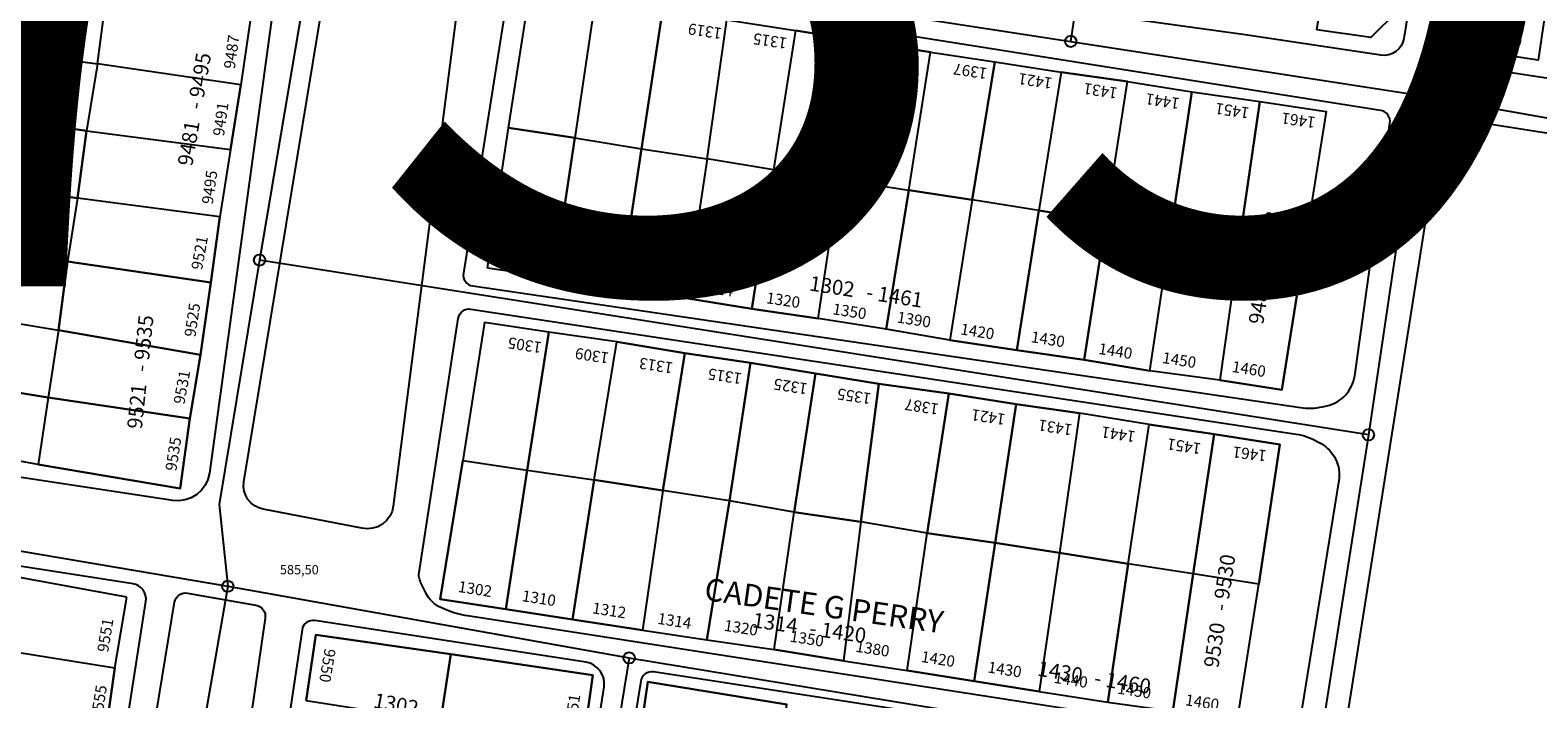
# Model space of a CAD drawing. Extents: x 344176 to 351518, y 6285400 to 6292171.
# Drawn here: x 346678 to 346880, y 6286805 to 6286894 of the extents above; entities that cross this region are included whole.
import ezdxf

# ---------------------------------------------------------------- set-up
doc = ezdxf.new("R2010")
doc.units = 0
doc.header["$MEASUREMENT"] = 0
doc.layers.get('0').update_dxf_attribs({"linetype": 'CONTINUOUS'})
for name, color, linetype in [('1010', 7, 'CONTINUOUS'), ('1400', 7, 'CONTINUOUS'), ('1500', 7, 'CONTINUOUS'), ('2000', 7, 'CONTINUOUS'), ('2510', 7, 'CONTINUOUS'), ('LIMITE_PREDIAL', 7, 'CONTINUOUS')]:
    doc.layers.add(name, color=color, linetype=linetype)

msp = doc.modelspace()

# ---------------------------------------------------------------- linework, layer by layer
at = {"color": 10}
for points in [[(346817.2, 6286892.8), (346836.51, 6287020.28)], [(346872.94, 6286941.83), (346863.79, 6286885.58)], [(346722.21, 6286907.8), (346716.2, 6286908.64), (346708.58, 6286863.51)], [(346771.87, 6286899.79), (346817.2, 6286892.8)], [(346817.2, 6286892.8), (346863.79, 6286885.58)], [(346863.79, 6286885.58), (346857.06, 6286840.09)], [(346863.79, 6286885.58), (346915.71, 6286876.41)], [(346708.58, 6286863.51), (346703.14, 6286830.76), (346704.32, 6286819.8)], [(346857.06, 6286840.09), (346708.58, 6286863.51)], [(346857.06, 6286840.09), (346850.04, 6286795.49)], [(346646.66, 6286829.62), (346704.32, 6286819.8)], [(346704.32, 6286819.8), (346684.18, 6286704.11)], [(346704.32, 6286819.8), (346758.07, 6286810.21)], [(346758.07, 6286810.21), (346739.25, 6286694.87)], [(346758.07, 6286810.21), (346803.11, 6286802.79)]]:
    msp.add_lwpolyline(points, dxfattribs=at)
at = {"layer": '1400', "color": 2}
for points in [[(346879.77, 6286890.29), (346873.27, 6286891.29), (346870.87, 6286894.3), (346873.38, 6286909.89), (346876.29, 6286928.79), (346885.29, 6286927.39)], [(346697.94, 6286832.9), (346678.94, 6286836.12), (346659.35, 6286839.63), (346660.95, 6286848.23), (346662.26, 6286857.33), (346663.77, 6286866.13), (346665.07, 6286874.43), (346666.58, 6286883.52), (346667.99, 6286892.32), (346669.49, 6286901.52), (346671.1, 6286910.52), (346689.4, 6286907.81), (346708.59, 6286904.79), (346707.39, 6286896.19), (346706.08, 6286887), (346704.67, 6286878.3), (346703.27, 6286869.3), (346702.06, 6286860.5), (346700.65, 6286850.8), (346699.25, 6286842.3), (346697.94, 6286832.9)], [(346739.09, 6286862.41), (346741.91, 6286881.21), (346744.42, 6286897.21)], [(346771.12, 6286895.69), (346780.32, 6286894.28), (346789.02, 6286892.88), (346798.42, 6286891.37), (346807.02, 6286890.06), (346815.91, 6286888.66), (346824.81, 6286887.45), (346833.41, 6286886.04), (346842.51, 6286884.74), (346851.41, 6286883.43), (346848.4, 6286864.63), (346845.48, 6286846.13), (346837.18, 6286847.44), (346827.78, 6286848.65), (346818.99, 6286850.15), (346809.99, 6286851.46), (346800.99, 6286852.77), (346792.49, 6286854.27), (346783.39, 6286855.68), (346774.49, 6286856.99), (346765.69, 6286858.39), (346756.89, 6286859.8), (346747.99, 6286861.11), (346739.09, 6286862.41)], [(346860.96, 6286896.83), (346857.36, 6286893.33), (346850.16, 6286894.34)], [(346839.46, 6286801.69), (346842.38, 6286820.09), (346845.19, 6286838.78), (346836.39, 6286840.19), (346827.69, 6286841.5), (346818.39, 6286843), (346809.89, 6286844.21), (346800.89, 6286845.62), (346791.5, 6286846.92), (346783, 6286848.33), (346774.3, 6286849.74), (346765.5, 6286851.04), (346756.4, 6286852.55), (346747.3, 6286853.86), (346738.7, 6286855.16), (346735.79, 6286836.66), (346732.77, 6286818.07), (346741.57, 6286816.76)], [(346690.81, 6286818.36), (346672.01, 6286821.77), (346654.41, 6286824.68), (346652.8, 6286814.88), (346651.4, 6286805.68), (346649.99, 6286797.19)], [(346687.99, 6286800.36), (346689.2, 6286808.86), (346690.81, 6286818.36)], [(346741.57, 6286816.76), (346750.47, 6286815.35), (346759.87, 6286813.95), (346768.47, 6286812.64), (346777.47, 6286811.33), (346786.77, 6286809.83), (346795.27, 6286808.52), (346804.27, 6286807.11), (346812.97, 6286805.71), (346822.16, 6286804.3)], [(346714.8, 6286804.52), (346716.1, 6286813.31), (346734.2, 6286810.7), (346753.2, 6286807.89), (346751.89, 6286798.69)], [(346759.27, 6286798.11), (346760.57, 6286807), (346779.17, 6286803.99)]]:
    msp.add_lwpolyline(points, dxfattribs=at)
at = {"layer": '1500'}
for centre in [(346817.19, 6286892.8), (346863.78, 6286885.58), (346708.57, 6286863.51), (346857.05, 6286840.09), (346704.31, 6286819.8), (346758.06, 6286810.21)]:
    msp.add_circle(centre, 0.759, dxfattribs=at)
at = {"layer": '2000', "color": 1}
for points in [[(346871.42, 6286952.46), (346861.79, 6286893.2), (346861.66, 6286892.69), (346861.43, 6286892.21), (346861.12, 6286891.79), (346860.72, 6286891.43), (346860.27, 6286891.17), (346859.77, 6286890.99), (346859.24, 6286890.92), (346858.72, 6286890.96), (346840.53, 6286893.7), (346821.18, 6286896.37)], [(346941.96, 6286878.55), (346873.6, 6286888.99), (346868.6, 6286892.83), (346868.51, 6286892.95), (346868.43, 6286893.07), (346868.37, 6286893.2), (346868.32, 6286893.34), (346868.28, 6286893.48), (346868.26, 6286893.63), (346868.26, 6286893.78), (346868.27, 6286893.92), (346874.07, 6286929.66), (346874.1, 6286929.81), (346874.17, 6286929.95), (346874.26, 6286930.07), (346874.37, 6286930.17), (346874.5, 6286930.24), (346874.64, 6286930.29), (346874.79, 6286930.31), (346874.93, 6286930.31), (346984.42, 6286913.17)], [(346708.77, 6286906.87), (346709.33, 6286906.73), (346709.85, 6286906.49), (346710.31, 6286906.15), (346710.7, 6286905.73), (346710.99, 6286905.24), (346711.19, 6286904.7), (346711.27, 6286904.13), (346711.25, 6286903.56), (346701.86, 6286834.94), (346701.66, 6286834.12), (346701.29, 6286833.35), (346700.79, 6286832.67), (346700.16, 6286832.1), (346699.43, 6286831.66), (346698.63, 6286831.38), (346697.79, 6286831.26), (346696.94, 6286831.3), (346657.23, 6286837.34)], [(346706.47, 6286833.78), (346717.87, 6286903.16)], [(346735.85, 6286861.46), (346735.89, 6286861.17), (346735.99, 6286860.89), (346736.14, 6286860.64), (346736.33, 6286860.42), (346736.57, 6286860.24), (346736.83, 6286860.12), (346737.12, 6286860.05), (346847.95, 6286843.75), (346848.32, 6286843.7), (346848.69, 6286843.68), (346849.06, 6286843.66), (346849.43, 6286843.67), (346849.8, 6286843.69), (346850.17, 6286843.73), (346850.54, 6286843.78), (346850.9, 6286843.85), (346851.5, 6286843.98), (346851.85, 6286844.07), (346852.19, 6286844.19), (346852.53, 6286844.33), (346852.85, 6286844.5), (346853.16, 6286844.7), (346853.45, 6286844.91), (346853.73, 6286845.15), (346853.98, 6286845.4), (346853.99, 6286845.41), (346854.23, 6286845.69), (346854.44, 6286845.98), (346854.63, 6286846.29), (346854.8, 6286846.61), (346854.94, 6286846.94), (346855.06, 6286847.29), (346855.15, 6286847.64), (346855.22, 6286848), (346859.94, 6286881.85), (346859.95, 6286882.14), (346859.91, 6286882.43), (346859.81, 6286882.71), (346859.66, 6286882.96), (346859.46, 6286883.18), (346859.22, 6286883.36), (346858.96, 6286883.49), (346858.67, 6286883.56), (346749.4, 6286900.91)], [(346735.27, 6286899.02), (346726.48, 6286830.54), (346726.31, 6286829.84), (346726, 6286829.19), (346725.57, 6286828.61), (346725.02, 6286828.14), (346724.39, 6286827.79), (346723.7, 6286827.57), (346722.98, 6286827.51), (346722.27, 6286827.59), (346709.07, 6286830.14), (346708.47, 6286830.31), (346707.92, 6286830.58), (346707.43, 6286830.96), (346707.02, 6286831.43), (346706.71, 6286831.97), (346706.51, 6286832.55), (346706.43, 6286833.17), (346706.47, 6286833.78)], [(346741.51, 6286897.28), (346735.86, 6286861.75), (346735.85, 6286861.46)], [(346910.22, 6286875.91), (346870.38, 6286882.17), (346869.69, 6286882.21), (346869.01, 6286882.11), (346868.37, 6286881.89), (346867.78, 6286881.55), (346867.26, 6286881.09), (346866.85, 6286880.55), (346866.55, 6286879.93), (346866.37, 6286879.27), (346835.74, 6286685.49)], [(346735.25, 6286855.97), (346735.38, 6286856.24), (346735.55, 6286856.47), (346735.77, 6286856.67), (346736.02, 6286856.82), (346736.3, 6286856.92), (346736.59, 6286856.96), (346736.88, 6286856.95), (346847.39, 6286840.19), (346847.76, 6286840.13), (346848.12, 6286840.04), (346848.48, 6286839.95), (346848.83, 6286839.83), (346849.18, 6286839.71), (346849.52, 6286839.56), (346849.86, 6286839.4), (346850.18, 6286839.22), (346850.71, 6286838.92), (346851.02, 6286838.73), (346851.31, 6286838.52), (346851.59, 6286838.28), (346851.85, 6286838.03), (346852.09, 6286837.75), (346852.3, 6286837.46), (346852.5, 6286837.15), (346852.67, 6286836.83), (346852.67, 6286836.82), (346852.81, 6286836.49), (346852.93, 6286836.15), (346853.03, 6286835.8), (346853.09, 6286835.44), (346853.13, 6286835.08), (346853.14, 6286834.71), (346853.13, 6286834.35), (346853.08, 6286833.99), (346847.62, 6286800.08)], [(346845.9, 6286798.82), (346736.41, 6286815.85), (346736.04, 6286815.91), (346735.67, 6286815.98), (346735.31, 6286816.07), (346734.95, 6286816.16), (346734.59, 6286816.27), (346734.24, 6286816.39), (346733.89, 6286816.52), (346733.55, 6286816.67), (346732.86, 6286816.97), (346732.54, 6286817.12), (346732.23, 6286817.31), (346731.94, 6286817.52), (346731.67, 6286817.76), (346731.43, 6286818.02), (346731.2, 6286818.3), (346731.01, 6286818.6), (346730.84, 6286818.92), (346730.13, 6286820.37), (346730.07, 6286820.52), (346730.01, 6286820.68), (346729.97, 6286820.84), (346729.94, 6286821), (346729.92, 6286821.16), (346729.92, 6286821.32), (346729.92, 6286821.49), (346729.94, 6286821.65), (346735.18, 6286855.69), (346735.25, 6286855.97)], [(346683.91, 6286757.1), (346693.35, 6286817.78), (346693.37, 6286818.19), (346693.31, 6286818.59), (346693.18, 6286818.97), (346692.97, 6286819.32), (346692.7, 6286819.62), (346692.38, 6286819.87), (346692.02, 6286820.05), (346691.63, 6286820.15), (346650.92, 6286826.46), (346650.76, 6286826.47), (346650.61, 6286826.45), (346650.46, 6286826.41), (346650.32, 6286826.33), (346650.2, 6286826.23), (346650.1, 6286826.12), (346650.03, 6286825.98), (346649.98, 6286825.83), (346627.56, 6286723.5)], [(346697.27, 6286817.96), (346697.4, 6286818.22), (346697.58, 6286818.45), (346697.8, 6286818.64), (346698.05, 6286818.79), (346698.33, 6286818.88), (346698.62, 6286818.92), (346698.91, 6286818.89), (346708.09, 6286817.27), (346708.37, 6286817.19), (346708.63, 6286817.06), (346708.87, 6286816.88), (346709.06, 6286816.66), (346709.21, 6286816.4), (346709.3, 6286816.12), (346709.34, 6286815.83), (346709.33, 6286815.53), (346701.12, 6286758.76)], [(346679.35, 6286708.84), (346697.19, 6286817.67), (346697.27, 6286817.96)], [(346715.7, 6286815.24), (346715.41, 6286815.2), (346715.13, 6286815.11), (346714.87, 6286814.96), (346714.65, 6286814.76), (346714.47, 6286814.53), (346714.34, 6286814.27), (346714.27, 6286813.98), (346705.19, 6286753.11)], [(346738, 6286700.46), (346754.7, 6286806.33), (346754.73, 6286806.89), (346754.65, 6286807.45), (346754.47, 6286807.99), (346754.18, 6286808.47), (346753.8, 6286808.9), (346753.35, 6286809.24), (346752.84, 6286809.49), (346752.3, 6286809.63), (346715.99, 6286815.22), (346715.7, 6286815.24)], [(346761.04, 6286808.35), (346760.75, 6286808.31), (346760.47, 6286808.21), (346760.21, 6286808.06), (346759.99, 6286807.87), (346759.81, 6286807.64), (346759.68, 6286807.37), (346759.61, 6286807.09), (346749.52, 6286745.42)], [(346796.63, 6286802.88), (346761.33, 6286808.33), (346761.04, 6286808.35)]]:
    msp.add_lwpolyline(points, dxfattribs=at)
at = {"layer": 'LIMITE_PREDIAL', "color": 4}
for points in [[(346850.16, 6286894.34), (346853.18, 6286912.64), (346863.07, 6286911.33), (346860.96, 6286896.83), (346857.36, 6286893.33), (346850.16, 6286894.34)], [(346873.27, 6286891.29), (346870.87, 6286894.3), (346873.38, 6286909.89), (346882.48, 6286908.49), (346879.77, 6286890.29), (346873.27, 6286891.29)], [(346667.99, 6286892.32), (346686.88, 6286889.81), (346688.09, 6286899.01), (346669.49, 6286901.52), (346667.99, 6286892.32)], [(346753.52, 6286898.3), (346750.81, 6286879.9), (346741.91, 6286881.21), (346744.42, 6286897.21), (346745.02, 6286898.91), (346746.02, 6286899.61), (346753.52, 6286898.3)], [(346688.09, 6286899.01), (346707.39, 6286896.19), (346706.08, 6286887), (346686.88, 6286889.81), (346688.09, 6286899.01)], [(346753.52, 6286898.3), (346750.81, 6286879.9), (346759.71, 6286878.4), (346762.52, 6286896.9), (346753.52, 6286898.3)], [(346762.52, 6286896.9), (346759.71, 6286878.4), (346768.51, 6286877.09), (346771.12, 6286895.69), (346762.52, 6286896.9)], [(346780.32, 6286894.28), (346777.4, 6286875.58), (346768.51, 6286877.09), (346771.12, 6286895.69), (346780.32, 6286894.28)], [(346780.32, 6286894.28), (346777.4, 6286875.58), (346786.2, 6286874.28), (346789.02, 6286892.88), (346780.32, 6286894.28)], [(346667.99, 6286892.32), (346686.88, 6286889.81), (346685.38, 6286880.81), (346666.58, 6286883.52), (346667.99, 6286892.32)], [(346789.02, 6286892.88), (346786.2, 6286874.28), (346795.5, 6286872.87), (346798.42, 6286891.37), (346789.02, 6286892.88)], [(346798.42, 6286891.37), (346807.02, 6286890.06), (346804, 6286871.57), (346795.5, 6286872.87), (346798.42, 6286891.37)], [(346706.08, 6286887), (346686.88, 6286889.81), (346685.38, 6286880.81), (346704.67, 6286878.3), (346706.08, 6286887)], [(346815.91, 6286888.66), (346812.9, 6286870.16), (346804, 6286871.57), (346807.02, 6286890.06), (346815.91, 6286888.66)], [(346815.91, 6286888.66), (346812.9, 6286870.16), (346821.9, 6286868.75), (346824.81, 6286887.45), (346815.91, 6286888.66)], [(346833.41, 6286886.04), (346830.6, 6286867.35), (346821.9, 6286868.75), (346824.81, 6286887.45), (346833.41, 6286886.04)], [(346842.51, 6286884.74), (346839.8, 6286866.04), (346830.6, 6286867.35), (346833.41, 6286886.04), (346842.51, 6286884.74)], [(346666.58, 6286883.52), (346685.38, 6286880.81), (346684.17, 6286871.81), (346665.07, 6286874.43), (346666.58, 6286883.52)], [(346851.41, 6286883.43), (346848.4, 6286864.63), (346839.8, 6286866.04), (346842.51, 6286884.74), (346851.41, 6286883.43)], [(346739.09, 6286862.41), (346741.91, 6286881.21), (346750.81, 6286879.9), (346747.99, 6286861.11), (346739.09, 6286862.41)], [(346685.38, 6286880.81), (346704.67, 6286878.3), (346703.27, 6286869.3), (346684.17, 6286871.81), (346685.38, 6286880.81)], [(346747.99, 6286861.11), (346750.81, 6286879.9), (346759.71, 6286878.4), (346756.89, 6286859.8), (346747.99, 6286861.11)], [(346756.89, 6286859.8), (346759.71, 6286878.4), (346768.51, 6286877.09), (346765.69, 6286858.39), (346756.89, 6286859.8)], [(346774.49, 6286856.99), (346777.4, 6286875.58), (346768.51, 6286877.09), (346765.69, 6286858.39), (346774.49, 6286856.99)], [(346783.39, 6286855.68), (346786.2, 6286874.28), (346777.4, 6286875.58), (346774.49, 6286856.99), (346783.39, 6286855.68)], [(346665.07, 6286874.43), (346684.17, 6286871.81), (346682.86, 6286863.31), (346663.77, 6286866.13), (346665.07, 6286874.43)], [(346783.39, 6286855.68), (346786.2, 6286874.28), (346795.5, 6286872.87), (346792.49, 6286854.27), (346783.39, 6286855.68)], [(346703.27, 6286869.3), (346684.17, 6286871.81), (346682.86, 6286863.31), (346702.06, 6286860.5), (346703.27, 6286869.3)], [(346792.49, 6286854.27), (346795.5, 6286872.87), (346804, 6286871.57), (346800.99, 6286852.77), (346792.49, 6286854.27)], [(346809.99, 6286851.46), (346812.9, 6286870.16), (346804, 6286871.57), (346800.99, 6286852.77), (346809.99, 6286851.46)], [(346818.99, 6286850.15), (346821.9, 6286868.75), (346812.9, 6286870.16), (346809.99, 6286851.46), (346818.99, 6286850.15)], [(346827.78, 6286848.65), (346830.6, 6286867.35), (346821.9, 6286868.75), (346818.99, 6286850.15), (346827.78, 6286848.65)], [(346827.78, 6286848.65), (346830.6, 6286867.35), (346839.8, 6286866.04), (346837.18, 6286847.44), (346827.78, 6286848.65)], [(346662.26, 6286857.33), (346681.66, 6286854.11), (346682.86, 6286863.31), (346663.77, 6286866.13), (346662.26, 6286857.33)], [(346845.48, 6286846.13), (346848.4, 6286864.63), (346839.8, 6286866.04), (346837.18, 6286847.44), (346845.48, 6286846.13)], [(346702.06, 6286860.5), (346682.86, 6286863.31), (346681.66, 6286854.11), (346700.65, 6286850.8), (346702.06, 6286860.5)], [(346662.26, 6286857.33), (346681.66, 6286854.11), (346680.25, 6286845.11), (346660.95, 6286848.23), (346662.26, 6286857.33)], [(346738.7, 6286855.16), (346735.79, 6286836.66), (346744.39, 6286835.36), (346747.3, 6286853.86), (346738.7, 6286855.16)], [(346700.65, 6286850.8), (346681.66, 6286854.11), (346680.25, 6286845.11), (346699.25, 6286842.3), (346700.65, 6286850.8)], [(346747.3, 6286853.86), (346744.39, 6286835.36), (346753.39, 6286834.05), (346756.4, 6286852.55), (346747.3, 6286853.86)], [(346765.5, 6286851.04), (346762.58, 6286832.64), (346753.39, 6286834.05), (346756.4, 6286852.55), (346765.5, 6286851.04)], [(346774.3, 6286849.74), (346771.48, 6286831.24), (346762.58, 6286832.64), (346765.5, 6286851.04), (346774.3, 6286849.74)], [(346783, 6286848.33), (346780.18, 6286829.73), (346771.48, 6286831.24), (346774.3, 6286849.74), (346783, 6286848.33)], [(346660.95, 6286848.23), (346680.25, 6286845.11), (346678.94, 6286836.12), (346659.35, 6286839.63), (346660.95, 6286848.23)], [(346791.5, 6286846.92), (346789.08, 6286828.42), (346780.18, 6286829.73), (346783, 6286848.33), (346791.5, 6286846.92)], [(346800.89, 6286845.62), (346797.98, 6286826.92), (346789.08, 6286828.42), (346791.5, 6286846.92), (346800.89, 6286845.62)], [(346699.25, 6286842.3), (346680.25, 6286845.11), (346678.94, 6286836.12), (346697.94, 6286832.9), (346699.25, 6286842.3)], [(346809.89, 6286844.21), (346807.08, 6286825.61), (346797.98, 6286826.92), (346800.89, 6286845.62), (346809.89, 6286844.21)], [(346818.39, 6286843), (346815.68, 6286824.31), (346807.08, 6286825.61), (346809.89, 6286844.21), (346818.39, 6286843)], [(346818.39, 6286843), (346815.68, 6286824.31), (346824.88, 6286822.8), (346827.69, 6286841.5), (346818.39, 6286843)], [(346836.39, 6286840.19), (346833.58, 6286821.49), (346824.88, 6286822.8), (346827.69, 6286841.5), (346836.39, 6286840.19)], [(346845.19, 6286838.78), (346842.38, 6286820.09), (346833.58, 6286821.49), (346836.39, 6286840.19), (346845.19, 6286838.78)], [(346732.77, 6286818.07), (346735.79, 6286836.66), (346744.39, 6286835.36), (346741.57, 6286816.76), (346732.77, 6286818.07)], [(346741.57, 6286816.76), (346744.39, 6286835.36), (346753.39, 6286834.05), (346750.47, 6286815.35), (346741.57, 6286816.76)], [(346750.47, 6286815.35), (346753.39, 6286834.05), (346762.58, 6286832.64), (346759.87, 6286813.95), (346750.47, 6286815.35)], [(346768.47, 6286812.64), (346771.48, 6286831.24), (346762.58, 6286832.64), (346759.87, 6286813.95), (346768.47, 6286812.64)], [(346777.47, 6286811.33), (346780.18, 6286829.73), (346771.48, 6286831.24), (346768.47, 6286812.64), (346777.47, 6286811.33)], [(346777.47, 6286811.33), (346780.18, 6286829.73), (346789.08, 6286828.42), (346786.77, 6286809.83), (346777.47, 6286811.33)], [(346795.27, 6286808.52), (346797.98, 6286826.92), (346789.08, 6286828.42), (346786.77, 6286809.83), (346795.27, 6286808.52)], [(346795.27, 6286808.52), (346797.98, 6286826.92), (346807.08, 6286825.61), (346804.27, 6286807.11), (346795.27, 6286808.52)], [(346804.27, 6286807.11), (346807.08, 6286825.61), (346815.68, 6286824.31), (346812.97, 6286805.71), (346804.27, 6286807.11)], [(346822.16, 6286804.3), (346824.88, 6286822.8), (346815.68, 6286824.31), (346812.97, 6286805.71), (346822.16, 6286804.3)], [(346830.86, 6286803.09), (346833.58, 6286821.49), (346824.88, 6286822.8), (346822.16, 6286804.3), (346830.86, 6286803.09)], [(346690.81, 6286818.36), (346672.01, 6286821.77), (346670.5, 6286811.87), (346689.2, 6286808.86), (346690.81, 6286818.36)], [(346839.46, 6286801.69), (346842.38, 6286820.09), (346833.58, 6286821.49), (346830.86, 6286803.09), (346839.46, 6286801.69)], [(346714.8, 6286804.52), (346732.79, 6286801.7), (346734.2, 6286810.7), (346716.1, 6286813.31), (346714.8, 6286804.52)], [(346687.99, 6286800.36), (346669.19, 6286803.17), (346670.5, 6286811.87), (346689.2, 6286808.86), (346687.99, 6286800.36)], [(346753.2, 6286807.89), (346734.2, 6286810.7), (346732.79, 6286801.7), (346751.89, 6286798.69), (346753.2, 6286807.89)], [(346759.27, 6286798.11), (346777.96, 6286795.19), (346779.17, 6286803.99), (346760.57, 6286807), (346759.27, 6286798.11)]]:
    msp.add_lwpolyline(points, dxfattribs=at)

# ---------------------------------------------------------------- texts
at = {"color": 3}
msp.add_text('1739', height=110, dxfattribs=at).set_placement((346555.38, 6286860))
at = {"color": 1}
for s, p in [('586,25', (346865.01, 6286887.74)), ('585,50', (346711.29, 6286821.41))]:
    msp.add_text(s, height=1.25, dxfattribs=at).set_placement(p)
at = {"color": 10}
msp.add_text('CADETE G PERRY', height=3, rotation=351.968, dxfattribs=at).set_placement((346768, 6286817.99))
at = {"layer": '1010', "color": 10}
for s, rotation, p in [(' - 9495', 80.386, (346700.73, 6286882.99)), ('9481', 80.386, (346699.55, 6286876.01)), (' - 9483', 81.1308, (346844.06, 6286861.78)), ('1302', 351.2231, (346782.09, 6286859.45)), (' - 1461', 351.2231, (346789.09, 6286858.37)), ('9483', 81.1308, (346842.96, 6286854.79)), (' - 9535', 84.0529, (346693.54, 6286847.85)), ('9521', 84.0529, (346692.81, 6286840.81)), (' - 9530', 81.3027, (346838.03, 6286815.79)), ('1314', 351.968, (346774.49, 6286814.32)), (' - 1420', 351.968, (346781.5, 6286813.33)), ('9530', 81.3027, (346836.96, 6286808.79)), ('1430', 350.6502, (346812.64, 6286807.84)), (' - 1460', 350.6502, (346819.62, 6286806.69)), ('1302', 349.2751, (346723.7, 6286803.58))]:
    msp.add_text(s, height=2, rotation=rotation, dxfattribs=at).set_placement(p)
at = {"layer": '2510', "color": 4}
for s, rotation, p in [('9487', 82.0476, (346705.25, 6286889.05)), ('1319', 171.429, (346770.57, 6286894.57)), ('1315', 171.429, (346779.29, 6286893.26)), ('1470', 351.2804, (346873.02, 6286892.71)), ('1325', 171.429, (346788.23, 6286891.91)), ('1355', 171.429, (346796.54, 6286890.65)), ('1397', 171.429, (346806.1, 6286889.21)), ('1421', 171.429, (346814.81, 6286887.9)), ('1431', 171.429, (346823.54, 6286886.58)), ('1441', 171.429, (346831.86, 6286885.19)), ('9491', 82.0476, (346703.8, 6286880.04)), ('1451', 171.429, (346841.19, 6286883.91)), ('1461', 172.1165, (346850.05, 6286882.66)), ('9495', 82.0476, (346702.31, 6286870.91)), ('9521', 79.813, (346700.87, 6286862.11)), ('1302', 351.395, (346740.6, 6286863.55)), ('1310', 351.395, (346750.14, 6286861.92)), ('1312', 351.395, (346758.87, 6286860.82)), ('1314', 351.395, (346767.4, 6286859.28)), ('1320', 351.395, (346776.34, 6286857.74)), ('9525', 81.4746, (346699.97, 6286853.13)), ('1350', 350.9939, (346785.22, 6286856.26)), ('1390', 350.9939, (346793.85, 6286855.15)), ('1420', 350.9939, (346802.34, 6286853.56)), ('1305', 171.1998, (346746.45, 6286852.49)), ('1430', 350.9939, (346811.79, 6286852.52)), ('1309', 171.1998, (346755.44, 6286851.09)), ('1440', 350.9939, (346820.82, 6286850.94)), ('1450', 350.9939, (346829.37, 6286849.73)), ('1313', 171.1998, (346764.03, 6286849.76)), ('1315', 171.1998, (346773.24, 6286848.33)), ('1460', 350.9939, (346838.7, 6286848.53)), ('9531', 79.813, (346698.5, 6286844.12)), ('1325', 171.1998, (346782.04, 6286846.97)), ('1355', 171.1998, (346790.55, 6286845.65)), ('1387', 171.1998, (346799.6, 6286844.24)), ('1421', 171.1998, (346808.53, 6286842.86)), ('1431', 171.1998, (346817.49, 6286841.47)), ('1441', 171.1998, (346825.94, 6286840.55)), ('9535', 81.3027, (346697.42, 6286835.18)), ('1451', 171.1998, (346834.74, 6286838.94)), ('1461', 173.1478, (346843.5, 6286838.01)), ('1302', 351.0512, (346735.07, 6286819.06)), ('1310', 351.0512, (346743.63, 6286817.83)), ('1312', 351.0512, (346753.04, 6286816.2)), ('9551', 80.6725, (346688.29, 6286810.9)), ('1314', 351.0512, (346761.78, 6286814.79)), ('1320', 351.0512, (346770.69, 6286813.86)), ('1350', 351.0512, (346779.51, 6286812.4)), ('1380', 351.0512, (346788.31, 6286811.05)), ('9550', 260.4093, (346717.3, 6286811.55)), ('1420', 351.0512, (346797.07, 6286809.68)), ('1430', 351.0512, (346806, 6286808.27)), ('9555', 80.6725, (346687.43, 6286801.95)), ('1440', 351.0512, (346814.86, 6286806.88)), ('1450', 351.0512, (346823.35, 6286805.44)), ('9551', 81.3027, (346750.85, 6286800.75)), ('1460', 351.0512, (346832.44, 6286803.89))]:
    msp.add_text(s, height=1.5, rotation=rotation, dxfattribs=at).set_placement(p)

doc.saveas('drawing.dxf')
